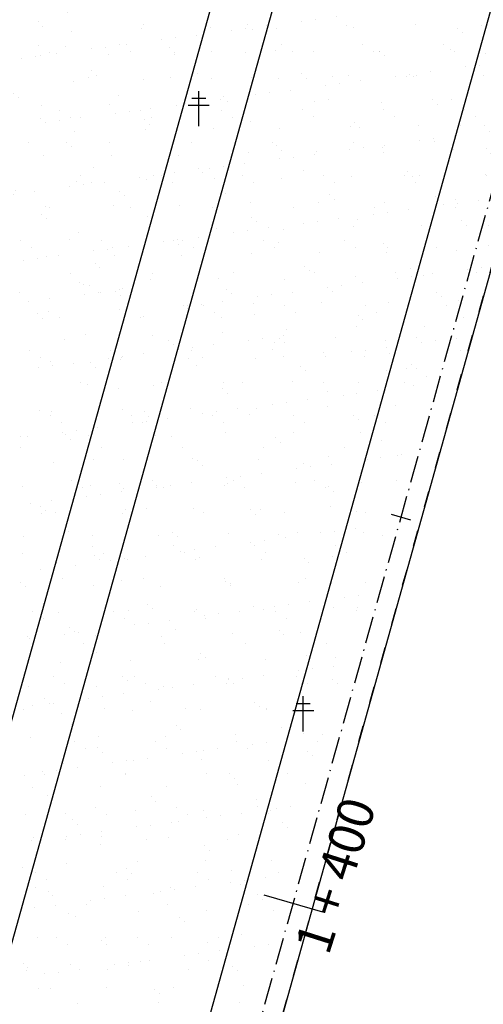
# Model space of a CAD drawing. Extents: x 179899 to 200552, y 1678442 to 1684170.
# Drawn here: x 181379 to 181425, y 1681816 to 1681914 of the extents above; entities that cross this region are included whole.
import ezdxf
from ezdxf.enums import TextEntityAlignment as Align

# ---------------------------------------------------------------- set-up
doc = ezdxf.new("R2010")
doc.units = 0
doc.header["$LTSCALE"] = 9
doc.header["$MEASUREMENT"] = 0
for name, pattern in [('ACAD_ISO03W100', [30, 12, -18]), ('ACAD_ISO10W100', [18.5, 12, -3, 0.5, -3]), ('CONTINUO', [0])]:
    doc.linetypes.add(name, pattern=pattern)
doc.layers.get('0').update_dxf_attribs({"linetype": 'CONTINUOUS'})
for name, color, linetype in [('_MEIO-FIO', 7, 'ACAD_ISO03W100'), ('_POSTE', 31, 'CONTINUO'), ('A_EIXOPROJ', 12, 'ACAD_ISO10W100'), ('A_MFIOPRJ', 12, 'CONTINUOUS'), ('A_PLANODIRETOR', 7, 'CONTINUOUS'), ('ESTAQUEAMENTO', 7, 'CONTINUOUS'), ('TERRA', 33, 'CONTINUOUS')]:
    doc.layers.add(name, color=color, linetype=linetype)
doc.styles.add('SIMPLEX', font='simplex', dxfattribs={"height": 0.2})
doc.styles.get("Standard").update_dxf_attribs({"font": 'ARIAL.TTF'})

# ---------------------------------------------------------------- blocks, each defined once
blk = doc.blocks.new('SIMB_POSTE')
at = {"color": 0}
for points in [[(0, 0), (0, 2.5)], [(-0.75, 1.5), (0.75, 1.5)], [(-0.5, 2), (0.5, 2)]]:
    blk.add_lwpolyline(points, dxfattribs=at)
for tag in ['COTA', 'PONTO', 'DESC']:
    blk.add_attdef(tag, (0, 0), '', height=1)

msp = doc.modelspace()

# ---------------------------------------------------------------- hatches: boundary and pattern name
at = {"layer": 'TERRA', "linetype": 'CONTINUOUS'}
h = msp.add_hatch(dxfattribs=at)
h.set_pattern_fill('AR-SAND', color=256, scale=2.6, style=0)
h.set_pattern_definition([(37.5, (-181229.3582, -1681262.5173), (-0.163782731, 5.0097417994), [0, -3.952, 0, -4.42, 0, -4.225]), (7.5, (-181229.358, -1681262.517), (4.601419434, 7.33757977), [0, -2.132, 0, -3.562, 0, -1.365]), (327.5, (-181232.5562, -1681262.5173), (8.0967688406, 0.014713539), [0, -1.3, 0, -4.68, 0, -6.11]), (317.5, (-181232.556, -1681262.517), (7.815929172, 2.281956469), [0, -0.65, 0, -3.068, 0, -3.51])])
h.paths.add_polyline_path([(181380.235, 1681888.353), (181422.905, 1681876.457), (181447.916, 1681966.173), (181405.143, 1681969.714), (181393.474, 1681972.735), (181380.067, 1681919.453), (181372.496, 1681889.778)])

# ---------------------------------------------------------------- linework, layer by layer
at = {"layer": '_MEIO-FIO', "ltscale": 0.015, "elevation": -3.469}
msp.add_lwpolyline([(181178.118, 1681003.235), (181482.174, 1682089.912)], dxfattribs=at)
at = {"layer": 'A_EIXOPROJ', "ltscale": 0.025}
msp.add_line((181944.661, 1683750.235, 3.469), (180981.032, 1680306.283, 3.469), dxfattribs=at)
at = {"layer": 'A_MFIOPRJ', "linetype": 'CONTINUOUS'}
for p, q in [((181711.782, 1682936.496, -3.469), (181282.353, 1681401.744, -3.469)), ((181718.523, 1682934.61), (181289.094, 1681399.858)), ((181465.34, 1682133.663, -3.469), (180967.965, 1680356.076, -3.469))]:
    msp.add_line(p, q, dxfattribs=at)
at = {"layer": 'A_PLANODIRETOR', "linetype": 'CONTINUOUS'}
msp.add_line((181461.179, 1682141.058, -3.469), (180959.244, 1680347.173, -3.469), dxfattribs=at)
at = {"layer": 'ESTAQUEAMENTO', "linetype": 'CONTINUOUS'}
msp.add_line((181415.973, 1681864.449, 3.469), (181417.899, 1681863.91, 3.469), dxfattribs=at)
at = {"layer": 'ESTAQUEAMENTO', "ltscale": 0.5}
msp.add_line((181403.227, 1681826.465, 3.469), (181409.105, 1681824.787, 3.469), dxfattribs=at)
at = {"layer": 'TERRA', "linetype": 'CONTINUOUS'}
for p, q in [((181378.857, 1681886.619, 3.469), (181378.857, 1681886.619, 3.469)), ((181385.259, 1681887.379, 3.469), (181385.259, 1681887.379, 3.469)), ((181385.858, 1681887.333, 3.469), (181385.858, 1681887.333, 3.469)), ((181386.716, 1681886.595, 3.469), (181386.716, 1681886.595, 3.469)), ((181386.954, 1681886.634, 3.469), (181386.954, 1681886.634, 3.469)), ((181388.435, 1681886.727, 3.469), (181388.435, 1681886.727, 3.469)), ((181388.83, 1681886.873, 3.469), (181388.83, 1681886.873, 3.469)), ((181379.717, 1681885.673, 3.469), (181379.717, 1681885.673, 3.469)), ((181381.831, 1681885.952, 3.469), (181381.831, 1681885.952, 3.469)), ((181385.362, 1681886.417, 3.469), (181385.362, 1681886.417, 3.469)), ((181388.914, 1681886.288, 3.469), (181388.914, 1681886.288, 3.469)), ((181381.752, 1681884.688, 3.469), (181381.752, 1681884.688, 3.469)), ((181388.775, 1681884.941, 3.469), (181388.775, 1681884.941, 3.469)), ((181395.58, 1681885.028, 3.469), (181395.58, 1681885.028, 3.469)), ((181380.619, 1681884.445, 3.469), (181380.619, 1681884.445, 3.469)), ((181381.098, 1681884.006, 3.469), (181381.098, 1681884.006, 3.469)), ((181382.804, 1681884.105, 3.469), (181382.804, 1681884.105, 3.469)), ((181390.901, 1681884.12, 3.469), (181390.901, 1681884.12, 3.469)), ((181391.176, 1681884.215, 3.469), (181391.176, 1681884.215, 3.469)), ((181398.998, 1681884.134, 3.469), (181398.998, 1681884.134, 3.469)), ((181399.096, 1681882.59, 3.469), (181399.096, 1681882.59, 3.469)), ((181383.36, 1681881.933, 3.469), (181383.36, 1681881.933, 3.469)), ((181385.423, 1681882.369, 3.469), (181385.423, 1681882.369, 3.469)), ((181392.074, 1681882.337, 3.469), (181392.074, 1681882.337, 3.469)), ((181393.764, 1681881.844, 3.469), (181393.764, 1681881.844, 3.469)), ((181401.757, 1681881.843, 3.469), (181401.757, 1681881.843, 3.469)), ((181403.11, 1681882.021, 3.469), (181403.11, 1681882.021, 3.469)), ((181404.321, 1681881.614, 3.469), (181404.321, 1681881.614, 3.469)), ((181405.224, 1681882.3, 3.469), (181405.224, 1681882.3, 3.469)), ((181379.861, 1681880.807, 3.469), (181379.861, 1681880.807, 3.469)), ((181387.958, 1681880.822, 3.469), (181387.958, 1681880.822, 3.469)), ((181394.243, 1681881.405, 3.469), (181394.243, 1681881.405, 3.469)), ((181394.758, 1681880.922, 3.469), (181394.758, 1681880.922, 3.469)), ((181396.054, 1681880.837, 3.469), (181396.054, 1681880.837, 3.469)), ((181396.112, 1681881.1, 3.469), (181396.112, 1681881.1, 3.469)), ((181398.225, 1681881.378, 3.469), (181398.225, 1681881.378, 3.469)), ((181404.151, 1681880.851, 3.469), (181404.151, 1681880.851, 3.469)), ((181380.957, 1681880.109, 3.469), (181380.957, 1681880.109, 3.469)), ((181381.916, 1681879.678, 3.469), (181381.916, 1681879.678, 3.469)), ((181387.76, 1681880, 3.469), (181387.76, 1681880, 3.469)), ((181388.938, 1681879.931, 3.469), (181388.938, 1681879.931, 3.469)), ((181389.054, 1681880.124, 3.469), (181389.054, 1681880.124, 3.469)), ((181389.113, 1681880.179, 3.469), (181389.113, 1681880.179, 3.469)), ((181391.227, 1681880.457, 3.469), (181391.227, 1681880.457, 3.469)), ((181395.744, 1681880.018, 3.469), (181395.744, 1681880.018, 3.469)), ((181397.151, 1681880.138, 3.469), (181397.151, 1681880.138, 3.469)), ((181402.395, 1681879.986, 3.469), (181402.395, 1681879.986, 3.469)), ((181405.247, 1681880.153, 3.469), (181405.247, 1681880.153, 3.469)), ((181409.417, 1681880.239, 3.469), (181409.417, 1681880.239, 3.469)), ((181413.344, 1681880.168, 3.469), (181413.344, 1681880.168, 3.469)), ((181380.761, 1681879.079, 3.469), (181380.761, 1681879.079, 3.469)), ((181382.114, 1681879.257, 3.469), (181382.114, 1681879.257, 3.469)), ((181384.228, 1681879.535, 3.469), (181384.228, 1681879.535, 3.469)), ((181385.948, 1681879.562, 3.469), (181385.948, 1681879.562, 3.469)), ((181386.427, 1681879.123, 3.469), (181386.427, 1681879.123, 3.469)), ((181396.505, 1681879.332, 3.469), (181396.505, 1681879.332, 3.469)), ((181406.909, 1681879.243, 3.469), (181406.909, 1681879.243, 3.469)), ((181407.388, 1681878.804, 3.469), (181407.388, 1681878.804, 3.469)), ((181417.466, 1681879.013, 3.469), (181417.466, 1681879.013, 3.469)), ((181401.098, 1681877.624, 3.469), (181401.098, 1681877.624, 3.469)), ((181406.066, 1681877.667, 3.469), (181406.066, 1681877.667, 3.469)), ((181409.195, 1681877.638, 3.469), (181409.195, 1681877.638, 3.469)), ((181412.717, 1681877.635, 3.469), (181412.717, 1681877.635, 3.469)), ((181417.291, 1681877.653, 3.469), (181417.291, 1681877.653, 3.469)), ((181384.904, 1681877.594, 3.469), (181384.904, 1681877.594, 3.469)), ((181385.586, 1681877.359, 3.469), (181385.586, 1681877.359, 3.469)), ((181388.689, 1681877.05, 3.469), (181388.689, 1681877.05, 3.469)), ((181392.237, 1681877.327, 3.469), (181392.237, 1681877.327, 3.469)), ((181393.001, 1681877.609, 3.469), (181393.001, 1681877.609, 3.469)), ((181399.093, 1681876.961, 3.469), (181399.093, 1681876.961, 3.469)), ((181399.26, 1681877.58, 3.469), (181399.26, 1681877.58, 3.469)), ((181409.65, 1681876.731, 3.469), (181409.65, 1681876.731, 3.469)), ((181414.62, 1681876.805, 3.469), (181414.62, 1681876.805, 3.469)), ((181418.151, 1681877.27, 3.469), (181418.151, 1681877.27, 3.469)), ((181399.572, 1681876.522, 3.469), (181399.572, 1681876.522, 3.469)), ((181407.621, 1681875.883, 3.469), (181407.621, 1681875.883, 3.469)), ((181411.153, 1681876.348, 3.469), (181411.153, 1681876.348, 3.469)), ((181412.506, 1681876.527, 3.469), (181412.506, 1681876.527, 3.469)), ((181380.873, 1681874.768, 3.469), (181380.873, 1681874.768, 3.469)), ((181382.08, 1681874.669, 3.469), (181382.08, 1681874.669, 3.469)), ((181389.102, 1681874.922, 3.469), (181389.102, 1681874.922, 3.469)), ((181391.277, 1681874.679, 3.469), (181391.277, 1681874.679, 3.469)), ((181395.908, 1681875.008, 3.469), (181395.908, 1681875.008, 3.469)), ((181398.509, 1681874.684, 3.469), (181398.509, 1681874.684, 3.469)), ((181400.623, 1681874.962, 3.469), (181400.623, 1681874.962, 3.469)), ((181402.559, 1681874.976, 3.469), (181402.559, 1681874.976, 3.469)), ((181404.154, 1681875.427, 3.469), (181404.154, 1681875.427, 3.469)), ((181405.507, 1681875.605, 3.469), (181405.507, 1681875.605, 3.469)), ((181409.581, 1681875.229, 3.469), (181409.581, 1681875.229, 3.469)), ((181416.387, 1681875.316, 3.469), (181416.387, 1681875.316, 3.469)), ((181381.961, 1681874.297, 3.469), (181381.961, 1681874.297, 3.469)), ((181390.057, 1681874.311, 3.469), (181390.057, 1681874.311, 3.469)), ((181391.51, 1681873.762, 3.469), (181391.51, 1681873.762, 3.469)), ((181391.756, 1681874.24, 3.469), (181391.756, 1681874.24, 3.469)), ((181393.624, 1681874.041, 3.469), (181393.624, 1681874.041, 3.469)), ((181397.155, 1681874.506, 3.469), (181397.155, 1681874.506, 3.469)), ((181398.154, 1681874.326, 3.469), (181398.154, 1681874.326, 3.469)), ((181401.834, 1681874.449, 3.469), (181401.834, 1681874.449, 3.469)), ((181406.251, 1681874.341, 3.469), (181406.251, 1681874.341, 3.469)), ((181412.238, 1681874.36, 3.469), (181412.238, 1681874.36, 3.469)), ((181412.717, 1681873.92, 3.469), (181412.717, 1681873.92, 3.469)), ((181414.348, 1681874.355, 3.469), (181414.348, 1681874.355, 3.469)), ((181383.057, 1681873.598, 3.469), (181383.057, 1681873.598, 3.469)), ((181384.512, 1681872.841, 3.469), (181384.512, 1681872.841, 3.469)), ((181386.625, 1681873.119, 3.469), (181386.625, 1681873.119, 3.469)), ((181390.157, 1681873.584, 3.469), (181390.157, 1681873.584, 3.469)), ((181391.154, 1681873.613, 3.469), (181391.154, 1681873.613, 3.469)), ((181399.251, 1681873.628, 3.469), (181399.251, 1681873.628, 3.469)), ((181407.347, 1681873.642, 3.469), (181407.347, 1681873.642, 3.469)), ((181415.444, 1681873.657, 3.469), (181415.444, 1681873.657, 3.469)), ((181378.944, 1681872.263, 3.469), (181378.944, 1681872.263, 3.469)), ((181379.627, 1681872.198, 3.469), (181379.627, 1681872.198, 3.469)), ((181383.158, 1681872.663, 3.469), (181383.158, 1681872.663, 3.469)), ((181383.461, 1681872.397, 3.469), (181383.461, 1681872.397, 3.469)), ((181383.94, 1681871.958, 3.469), (181383.94, 1681871.958, 3.469)), ((181385.75, 1681872.349, 3.469), (181385.75, 1681872.349, 3.469)), ((181392.401, 1681872.318, 3.469), (181392.401, 1681872.318, 3.469)), ((181394.018, 1681872.167, 3.469), (181394.018, 1681872.167, 3.469)), ((181399.424, 1681872.571, 3.469), (181399.424, 1681872.571, 3.469)), ((181404.422, 1681872.078, 3.469), (181404.422, 1681872.078, 3.469)), ((181406.229, 1681872.657, 3.469), (181406.229, 1681872.657, 3.469)), ((181412.88, 1681872.625, 3.469), (181412.88, 1681872.625, 3.469)), ((181414.979, 1681871.848, 3.469), (181414.979, 1681871.848, 3.469)), ((181378.907, 1681871.069, 3.469), (181378.907, 1681871.069, 3.469)), ((181387.004, 1681871.084, 3.469), (181387.004, 1681871.084, 3.469)), ((181395.101, 1681871.098, 3.469), (181395.101, 1681871.098, 3.469)), ((181403.198, 1681871.113, 3.469), (181403.198, 1681871.113, 3.469)), ((181404.901, 1681871.638, 3.469), (181404.901, 1681871.638, 3.469)), ((181411.294, 1681871.128, 3.469), (181411.294, 1681871.128, 3.469)), ((181386.202, 1681869.885, 3.469), (181386.202, 1681869.885, 3.469)), ((181389.266, 1681869.912, 3.469), (181389.266, 1681869.912, 3.469)), ((181396.072, 1681869.999, 3.469), (181396.072, 1681869.999, 3.469)), ((181396.606, 1681869.796, 3.469), (181396.606, 1681869.796, 3.469)), ((181402.723, 1681869.967, 3.469), (181402.723, 1681869.967, 3.469)), ((181409.745, 1681870.22, 3.469), (181409.745, 1681870.22, 3.469)), ((181413.55, 1681869.932, 3.469), (181413.55, 1681869.932, 3.469)), ((181414.903, 1681870.11, 3.469), (181414.903, 1681870.11, 3.469)), ((181416.551, 1681870.306, 3.469), (181416.551, 1681870.306, 3.469)), ((181417.017, 1681870.389, 3.469), (181417.017, 1681870.389, 3.469)), ((181382.244, 1681869.659, 3.469), (181382.244, 1681869.659, 3.469)), ((181397.085, 1681869.357, 3.469), (181397.085, 1681869.357, 3.469)), ((181406.551, 1681869.011, 3.469), (181406.551, 1681869.011, 3.469)), ((181407.163, 1681869.566, 3.469), (181407.163, 1681869.566, 3.469)), ((181407.905, 1681869.189, 3.469), (181407.905, 1681869.189, 3.469)), ((181410.018, 1681869.467, 3.469), (181410.018, 1681869.467, 3.469)), ((181384.06, 1681867.786, 3.469), (181384.06, 1681867.786, 3.469)), ((181392.157, 1681867.801, 3.469), (181392.157, 1681867.801, 3.469)), ((181399.553, 1681868.089, 3.469), (181399.553, 1681868.089, 3.469)), ((181400.254, 1681867.815, 3.469), (181400.254, 1681867.815, 3.469)), ((181400.906, 1681868.268, 3.469), (181400.906, 1681868.268, 3.469)), ((181403.02, 1681868.546, 3.469), (181403.02, 1681868.546, 3.469)), ((181408.351, 1681867.83, 3.469), (181408.351, 1681867.83, 3.469)), ((181416.448, 1681867.845, 3.469), (181416.448, 1681867.845, 3.469)), ((181379.108, 1681867.253, 3.469), (181379.108, 1681867.253, 3.469)), ((181385.157, 1681867.087, 3.469), (181385.157, 1681867.087, 3.469)), ((181385.914, 1681867.34, 3.469), (181385.914, 1681867.34, 3.469)), ((181388.79, 1681867.514, 3.469), (181388.79, 1681867.514, 3.469)), ((181389.269, 1681867.075, 3.469), (181389.269, 1681867.075, 3.469)), ((181392.554, 1681867.168, 3.469), (181392.554, 1681867.168, 3.469)), ((181392.565, 1681867.308, 3.469), (181392.565, 1681867.308, 3.469)), ((181393.254, 1681867.102, 3.469), (181393.254, 1681867.102, 3.469)), ((181393.907, 1681867.346, 3.469), (181393.907, 1681867.346, 3.469)), ((181396.021, 1681867.624, 3.469), (181396.021, 1681867.624, 3.469)), ((181399.347, 1681867.284, 3.469), (181399.347, 1681867.284, 3.469)), ((181399.587, 1681867.561, 3.469), (181399.587, 1681867.561, 3.469)), ((181401.35, 1681867.117, 3.469), (181401.35, 1681867.117, 3.469)), ((181406.393, 1681867.648, 3.469), (181406.393, 1681867.648, 3.469)), ((181409.447, 1681867.132, 3.469), (181409.447, 1681867.132, 3.469)), ((181409.751, 1681867.194, 3.469), (181409.751, 1681867.194, 3.469)), ((181413.044, 1681867.616, 3.469), (181413.044, 1681867.616, 3.469)), ((181385.555, 1681866.247, 3.469), (181385.555, 1681866.247, 3.469)), ((181386.909, 1681866.425, 3.469), (181386.909, 1681866.425, 3.469)), ((181389.022, 1681866.703, 3.469), (181389.022, 1681866.703, 3.469)), ((181410.23, 1681866.755, 3.469), (181410.23, 1681866.755, 3.469)), ((181379.91, 1681865.503, 3.469), (181379.91, 1681865.503, 3.469)), ((181380.974, 1681865.232, 3.469), (181380.974, 1681865.232, 3.469)), ((181382.024, 1681865.782, 3.469), (181382.024, 1681865.782, 3.469)), ((181389.43, 1681864.902, 3.469), (181389.43, 1681864.902, 3.469)), ((181391.531, 1681865.002, 3.469), (181391.531, 1681865.002, 3.469)), ((181396.235, 1681864.989, 3.469), (181396.235, 1681864.989, 3.469)), ((181401.935, 1681864.912, 3.469), (181401.935, 1681864.912, 3.469)), ((181402.886, 1681864.957, 3.469), (181402.886, 1681864.957, 3.469)), ((181409.909, 1681865.21, 3.469), (181409.909, 1681865.21, 3.469)), ((181381.007, 1681864.558, 3.469), (181381.007, 1681864.558, 3.469)), ((181381.453, 1681864.793, 3.469), (181381.453, 1681864.793, 3.469)), ((181382.407, 1681864.649, 3.469), (181382.407, 1681864.649, 3.469)), ((181389.104, 1681864.573, 3.469), (181389.104, 1681864.573, 3.469)), ((181397.201, 1681864.588, 3.469), (181397.201, 1681864.588, 3.469)), ((181402.414, 1681864.473, 3.469), (181402.414, 1681864.473, 3.469)), ((181405.297, 1681864.602, 3.469), (181405.297, 1681864.602, 3.469)), ((181412.492, 1681864.683, 3.469), (181412.492, 1681864.683, 3.469)), ((181413.394, 1681864.617, 3.469), (181413.394, 1681864.617, 3.469)), ((181412.415, 1681863.051, 3.469), (181412.415, 1681863.051, 3.469)), ((181379.272, 1681862.243, 3.469), (181379.272, 1681862.243, 3.469)), ((181383.715, 1681862.72, 3.469), (181383.715, 1681862.72, 3.469)), ((181386.078, 1681862.33, 3.469), (181386.078, 1681862.33, 3.469)), ((181392.729, 1681862.298, 3.469), (181392.729, 1681862.298, 3.469)), ((181394.119, 1681862.631, 3.469), (181394.119, 1681862.631, 3.469)), ((181394.598, 1681862.191, 3.469), (181394.598, 1681862.191, 3.469)), ((181399.751, 1681862.551, 3.469), (181399.751, 1681862.551, 3.469)), ((181404.676, 1681862.401, 3.469), (181404.676, 1681862.401, 3.469)), ((181405.417, 1681862.13, 3.469), (181405.417, 1681862.13, 3.469)), ((181406.557, 1681862.638, 3.469), (181406.557, 1681862.638, 3.469)), ((181408.948, 1681862.595, 3.469), (181408.948, 1681862.595, 3.469)), ((181410.302, 1681862.773, 3.469), (181410.302, 1681862.773, 3.469)), ((181413.208, 1681862.606, 3.469), (181413.208, 1681862.606, 3.469)), ((181415.08, 1681862.311, 3.469), (181415.08, 1681862.311, 3.469)), ((181386.16, 1681861.275, 3.469), (181386.16, 1681861.275, 3.469)), ((181394.257, 1681861.29, 3.469), (181394.257, 1681861.29, 3.469)), ((181396.305, 1681860.93, 3.469), (181396.305, 1681860.93, 3.469)), ((181398.418, 1681861.208, 3.469), (181398.418, 1681861.208, 3.469)), ((181401.95, 1681861.673, 3.469), (181401.95, 1681861.673, 3.469)), ((181402.354, 1681861.305, 3.469), (181402.354, 1681861.305, 3.469)), ((181403.303, 1681861.851, 3.469), (181403.303, 1681861.851, 3.469)), ((181410.451, 1681861.319, 3.469), (181410.451, 1681861.319, 3.469)), ((181379.16, 1681860.562, 3.469), (181379.16, 1681860.562, 3.469)), ((181386.303, 1681860.349, 3.469), (181386.303, 1681860.349, 3.469)), ((181387.257, 1681860.577, 3.469), (181387.257, 1681860.577, 3.469)), ((181389.306, 1681860.009, 3.469), (181389.306, 1681860.009, 3.469)), ((181391.42, 1681860.287, 3.469), (181391.42, 1681860.287, 3.469)), ((181394.951, 1681860.752, 3.469), (181394.951, 1681860.752, 3.469)), ((181395.353, 1681860.592, 3.469), (181395.353, 1681860.592, 3.469)), ((181396.399, 1681859.979, 3.469), (181396.399, 1681859.979, 3.469)), ((181396.86, 1681860.119, 3.469), (181396.86, 1681860.119, 3.469)), ((181403.05, 1681859.947, 3.469), (181403.05, 1681859.947, 3.469)), ((181403.45, 1681860.606, 3.469), (181403.45, 1681860.606, 3.469)), ((181407.264, 1681860.029, 3.469), (181407.264, 1681860.029, 3.469)), ((181410.073, 1681860.2, 3.469), (181410.073, 1681860.2, 3.469)), ((181411.547, 1681860.621, 3.469), (181411.547, 1681860.621, 3.469)), ((181382.307, 1681859.087, 3.469), (181382.307, 1681859.087, 3.469)), ((181382.571, 1681859.639, 3.469), (181382.571, 1681859.639, 3.469)), ((181384.421, 1681859.365, 3.469), (181384.421, 1681859.365, 3.469)), ((181386.782, 1681859.909, 3.469), (181386.782, 1681859.909, 3.469)), ((181387.953, 1681859.83, 3.469), (181387.953, 1681859.83, 3.469)), ((181389.593, 1681859.892, 3.469), (181389.593, 1681859.892, 3.469)), ((181407.743, 1681859.59, 3.469), (181407.743, 1681859.59, 3.469)), ((181380.954, 1681858.909, 3.469), (181380.954, 1681858.909, 3.469)), ((181383.107, 1681858.048, 3.469), (181383.107, 1681858.048, 3.469)), ((181391.204, 1681858.062, 3.469), (181391.204, 1681858.062, 3.469)), ((181399.301, 1681858.077, 3.469), (181399.301, 1681858.077, 3.469)), ((181407.397, 1681858.092, 3.469), (181407.397, 1681858.092, 3.469)), ((181378.966, 1681857.627, 3.469), (181378.966, 1681857.627, 3.469)), ((181379.436, 1681857.233, 3.469), (181379.436, 1681857.233, 3.469)), ((181386.242, 1681857.32, 3.469), (181386.242, 1681857.32, 3.469)), ((181389.044, 1681857.837, 3.469), (181389.044, 1681857.837, 3.469)), ((181392.893, 1681857.288, 3.469), (181392.893, 1681857.288, 3.469)), ((181399.448, 1681857.747, 3.469), (181399.448, 1681857.747, 3.469)), ((181399.915, 1681857.541, 3.469), (181399.915, 1681857.541, 3.469)), ((181399.927, 1681857.308, 3.469), (181399.927, 1681857.308, 3.469)), ((181406.721, 1681857.628, 3.469), (181406.721, 1681857.628, 3.469)), ((181410.005, 1681857.517, 3.469), (181410.005, 1681857.517, 3.469)), ((181413.372, 1681857.596, 3.469), (181413.372, 1681857.596, 3.469)), ((181411.346, 1681856.178, 3.469), (181411.346, 1681856.178, 3.469)), ((181412.699, 1681856.357, 3.469), (181412.699, 1681856.357, 3.469)), ((181381.228, 1681855.555, 3.469), (181381.228, 1681855.555, 3.469)), ((181391.632, 1681855.465, 3.469), (181391.632, 1681855.465, 3.469)), ((181392.111, 1681855.026, 3.469), (181392.111, 1681855.026, 3.469)), ((181402.189, 1681855.236, 3.469), (181402.189, 1681855.236, 3.469)), ((181404.347, 1681855.257, 3.469), (181404.347, 1681855.257, 3.469)), ((181405.7, 1681855.435, 3.469), (181405.7, 1681855.435, 3.469)), ((181407.814, 1681855.713, 3.469), (181407.814, 1681855.713, 3.469)), ((181410.236, 1681855.19, 3.469), (181410.236, 1681855.19, 3.469)), ((181412.593, 1681855.146, 3.469), (181412.593, 1681855.146, 3.469)), ((181380.163, 1681854.75, 3.469), (181380.163, 1681854.75, 3.469)), ((181381.26, 1681854.051, 3.469), (181381.26, 1681854.051, 3.469)), ((181382.735, 1681854.63, 3.469), (181382.735, 1681854.63, 3.469)), ((181388.26, 1681854.765, 3.469), (181388.26, 1681854.765, 3.469)), ((181389.357, 1681854.066, 3.469), (181389.357, 1681854.066, 3.469)), ((181389.757, 1681854.883, 3.469), (181389.757, 1681854.883, 3.469)), ((181396.357, 1681854.779, 3.469), (181396.357, 1681854.779, 3.469)), ((181396.563, 1681854.969, 3.469), (181396.563, 1681854.969, 3.469)), ((181397.348, 1681854.336, 3.469), (181397.348, 1681854.336, 3.469)), ((181397.453, 1681854.081, 3.469), (181397.453, 1681854.081, 3.469)), ((181398.702, 1681854.514, 3.469), (181398.702, 1681854.514, 3.469)), ((181400.815, 1681854.792, 3.469), (181400.815, 1681854.792, 3.469)), ((181403.214, 1681854.937, 3.469), (181403.214, 1681854.937, 3.469)), ((181404.454, 1681854.794, 3.469), (181404.454, 1681854.794, 3.469)), ((181405.55, 1681854.096, 3.469), (181405.55, 1681854.096, 3.469)), ((181412.55, 1681854.809, 3.469), (181412.55, 1681854.809, 3.469)), ((181383.816, 1681853.183, 3.469), (181383.816, 1681853.183, 3.469)), ((181390.35, 1681853.414, 3.469), (181390.35, 1681853.414, 3.469)), ((181391.703, 1681853.592, 3.469), (181391.703, 1681853.592, 3.469)), ((181393.817, 1681853.871, 3.469), (181393.817, 1681853.871, 3.469)), ((181379.6, 1681852.224, 3.469), (181379.6, 1681852.224, 3.469)), ((181383.351, 1681852.493, 3.469), (181383.351, 1681852.493, 3.469)), ((181384.296, 1681852.744, 3.469), (181384.296, 1681852.744, 3.469)), ((181384.704, 1681852.671, 3.469), (181384.704, 1681852.671, 3.469)), ((181386.405, 1681852.311, 3.469), (181386.405, 1681852.311, 3.469)), ((181386.818, 1681852.949, 3.469), (181386.818, 1681852.949, 3.469)), ((181393.056, 1681852.279, 3.469), (181393.056, 1681852.279, 3.469)), ((181394.373, 1681852.954, 3.469), (181394.373, 1681852.954, 3.469)), ((181400.079, 1681852.532, 3.469), (181400.079, 1681852.532, 3.469)), ((181404.777, 1681852.864, 3.469), (181404.777, 1681852.864, 3.469)), ((181405.256, 1681852.425, 3.469), (181405.256, 1681852.425, 3.469)), ((181406.884, 1681852.618, 3.469), (181406.884, 1681852.618, 3.469)), ((181379.82, 1681852.028, 3.469), (181379.82, 1681852.028, 3.469)), ((181385.207, 1681851.537, 3.469), (181385.207, 1681851.537, 3.469)), ((181393.304, 1681851.552, 3.469), (181393.304, 1681851.552, 3.469)), ((181401.4, 1681851.566, 3.469), (181401.4, 1681851.566, 3.469)), ((181409.497, 1681851.581, 3.469), (181409.497, 1681851.581, 3.469)), ((181386.557, 1681850.672, 3.469), (181386.557, 1681850.672, 3.469)), ((181396.961, 1681850.582, 3.469), (181396.961, 1681850.582, 3.469)), ((181397.44, 1681850.143, 3.469), (181397.44, 1681850.143, 3.469)), ((181407.518, 1681850.352, 3.469), (181407.518, 1681850.352, 3.469)), ((181410.4, 1681850.181, 3.469), (181410.4, 1681850.181, 3.469)), ((181382.899, 1681849.62, 3.469), (181382.899, 1681849.62, 3.469)), ((181389.921, 1681849.873, 3.469), (181389.921, 1681849.873, 3.469)), ((181396.727, 1681849.96, 3.469), (181396.727, 1681849.96, 3.469)), ((181403.378, 1681849.928, 3.469), (181403.378, 1681849.928, 3.469)), ((181410.211, 1681849.297, 3.469), (181410.211, 1681849.297, 3.469)), ((181382.263, 1681848.239, 3.469), (181382.263, 1681848.239, 3.469)), ((181389.145, 1681848.3, 3.469), (181389.145, 1681848.3, 3.469)), ((181390.36, 1681848.254, 3.469), (181390.36, 1681848.254, 3.469)), ((181398.457, 1681848.269, 3.469), (181398.457, 1681848.269, 3.469)), ((181403.213, 1681848.376, 3.469), (181403.213, 1681848.376, 3.469)), ((181406.553, 1681848.283, 3.469), (181406.553, 1681848.283, 3.469)), ((181406.744, 1681848.841, 3.469), (181406.744, 1681848.841, 3.469)), ((181408.098, 1681849.019, 3.469), (181408.098, 1681849.019, 3.469)), ((181379.763, 1681847.214, 3.469), (181379.763, 1681847.214, 3.469)), ((181383.36, 1681847.541, 3.469), (181383.36, 1681847.541, 3.469)), ((181386.569, 1681847.301, 3.469), (181386.569, 1681847.301, 3.469)), ((181389.625, 1681847.861, 3.469), (181389.625, 1681847.861, 3.469)), ((181391.456, 1681847.555, 3.469), (181391.456, 1681847.555, 3.469)), ((181393.22, 1681847.269, 3.469), (181393.22, 1681847.269, 3.469)), ((181394.1, 1681847.176, 3.469), (181394.1, 1681847.176, 3.469)), ((181396.214, 1681847.454, 3.469), (181396.214, 1681847.454, 3.469)), ((181399.553, 1681847.57, 3.469), (181399.553, 1681847.57, 3.469)), ((181399.702, 1681848.07, 3.469), (181399.702, 1681848.07, 3.469)), ((181399.746, 1681847.919, 3.469), (181399.746, 1681847.919, 3.469)), ((181400.242, 1681847.522, 3.469), (181400.242, 1681847.522, 3.469)), ((181401.099, 1681848.098, 3.469), (181401.099, 1681848.098, 3.469)), ((181407.048, 1681847.609, 3.469), (181407.048, 1681847.609, 3.469)), ((181407.65, 1681847.585, 3.469), (181407.65, 1681847.585, 3.469)), ((181410.106, 1681847.981, 3.469), (181410.106, 1681847.981, 3.469)), ((181410.585, 1681847.542, 3.469), (181410.585, 1681847.542, 3.469)), ((181387.102, 1681846.255, 3.469), (181387.102, 1681846.255, 3.469)), ((181389.215, 1681846.533, 3.469), (181389.215, 1681846.533, 3.469)), ((181392.747, 1681846.998, 3.469), (181392.747, 1681846.998, 3.469)), ((181380.103, 1681845.333, 3.469), (181380.103, 1681845.333, 3.469)), ((181381.329, 1681846.018, 3.469), (181381.329, 1681846.018, 3.469)), ((181381.809, 1681845.579, 3.469), (181381.809, 1681845.579, 3.469)), ((181382.217, 1681845.612, 3.469), (181382.217, 1681845.612, 3.469)), ((181385.748, 1681846.077, 3.469), (181385.748, 1681846.077, 3.469)), ((181391.887, 1681845.788, 3.469), (181391.887, 1681845.788, 3.469)), ((181402.29, 1681845.699, 3.469), (181402.29, 1681845.699, 3.469)), ((181402.77, 1681845.26, 3.469), (181402.77, 1681845.26, 3.469)), ((181379.21, 1681845.011, 3.469), (181379.21, 1681845.011, 3.469)), ((181383.063, 1681844.61, 3.469), (181383.063, 1681844.61, 3.469)), ((181387.307, 1681845.026, 3.469), (181387.307, 1681845.026, 3.469)), ((181390.085, 1681844.863, 3.469), (181390.085, 1681844.863, 3.469)), ((181395.403, 1681845.041, 3.469), (181395.403, 1681845.041, 3.469)), ((181396.891, 1681844.95, 3.469), (181396.891, 1681844.95, 3.469)), ((181403.5, 1681845.056, 3.469), (181403.5, 1681845.056, 3.469)), ((181403.542, 1681844.918, 3.469), (181403.542, 1681844.918, 3.469)), ((181384.071, 1681843.506, 3.469), (181384.071, 1681843.506, 3.469)), ((181394.474, 1681843.417, 3.469), (181394.474, 1681843.417, 3.469)), ((181386.733, 1681842.291, 3.469), (181386.733, 1681842.291, 3.469)), ((181393.384, 1681842.259, 3.469), (181393.384, 1681842.259, 3.469)), ((181394.954, 1681842.978, 3.469), (181394.954, 1681842.978, 3.469)), ((181400.406, 1681842.512, 3.469), (181400.406, 1681842.512, 3.469)), ((181405.031, 1681843.187, 3.469), (181405.031, 1681843.187, 3.469)), ((181407.212, 1681842.599, 3.469), (181407.212, 1681842.599, 3.469)), ((181409.141, 1681842.425, 3.469), (181409.141, 1681842.425, 3.469)), ((181379.927, 1681842.204, 3.469), (181379.927, 1681842.204, 3.469)), ((181384.363, 1681841.729, 3.469), (181384.363, 1681841.729, 3.469)), ((181392.46, 1681841.743, 3.469), (181392.46, 1681841.743, 3.469)), ((181400.557, 1681841.758, 3.469), (181400.557, 1681841.758, 3.469)), ((181402.143, 1681841.503, 3.469), (181402.143, 1681841.503, 3.469)), ((181403.496, 1681841.681, 3.469), (181403.496, 1681841.681, 3.469)), ((181405.61, 1681841.96, 3.469), (181405.61, 1681841.96, 3.469)), ((181408.653, 1681841.773, 3.469), (181408.653, 1681841.773, 3.469)), ((181385.459, 1681841.03, 3.469), (181385.459, 1681841.03, 3.469)), ((181386.658, 1681841.135, 3.469), (181386.658, 1681841.135, 3.469)), ((181387.138, 1681840.696, 3.469), (181387.138, 1681840.696, 3.469)), ((181393.556, 1681841.045, 3.469), (181393.556, 1681841.045, 3.469)), ((181395.144, 1681840.582, 3.469), (181395.144, 1681840.582, 3.469)), ((181396.497, 1681840.76, 3.469), (181396.497, 1681840.76, 3.469)), ((181397.216, 1681840.905, 3.469), (181397.216, 1681840.905, 3.469)), ((181398.611, 1681841.038, 3.469), (181398.611, 1681841.038, 3.469)), ((181401.653, 1681841.06, 3.469), (181401.653, 1681841.06, 3.469)), ((181407.619, 1681840.816, 3.469), (181407.619, 1681840.816, 3.469)), ((181408.099, 1681840.377, 3.469), (181408.099, 1681840.377, 3.469)), ((181383.226, 1681839.6, 3.469), (181383.226, 1681839.6, 3.469)), ((181388.146, 1681839.66, 3.469), (181388.146, 1681839.66, 3.469)), ((181389.499, 1681839.839, 3.469), (181389.499, 1681839.839, 3.469)), ((181390.249, 1681839.853, 3.469), (181390.249, 1681839.853, 3.469)), ((181391.613, 1681840.117, 3.469), (181391.613, 1681840.117, 3.469)), ((181397.054, 1681839.94, 3.469), (181397.054, 1681839.94, 3.469)), ((181403.705, 1681839.908, 3.469), (181403.705, 1681839.908, 3.469)), ((181379.322, 1681838.414, 3.469), (181379.322, 1681838.414, 3.469)), ((181381.147, 1681838.739, 3.469), (181381.147, 1681838.739, 3.469)), ((181381.31, 1681838.501, 3.469), (181381.31, 1681838.501, 3.469)), ((181382.5, 1681838.917, 3.469), (181382.5, 1681838.917, 3.469)), ((181384.614, 1681839.196, 3.469), (181384.614, 1681839.196, 3.469)), ((181389.4, 1681838.623, 3.469), (181389.4, 1681838.623, 3.469)), ((181389.406, 1681838.516, 3.469), (181389.406, 1681838.516, 3.469)), ((181397.503, 1681838.53, 3.469), (181397.503, 1681838.53, 3.469)), ((181399.803, 1681838.534, 3.469), (181399.803, 1681838.534, 3.469)), ((181405.6, 1681838.545, 3.469), (181405.6, 1681838.545, 3.469)), ((181400.283, 1681838.095, 3.469), (181400.283, 1681838.095, 3.469)), ((181400.57, 1681837.502, 3.469), (181400.57, 1681837.502, 3.469)), ((181407.376, 1681837.589, 3.469), (181407.376, 1681837.589, 3.469)), ((181380.091, 1681837.194, 3.469), (181380.091, 1681837.194, 3.469)), ((181381.584, 1681836.341, 3.469), (181381.584, 1681836.341, 3.469)), ((181386.897, 1681837.281, 3.469), (181386.897, 1681837.281, 3.469)), ((181393.548, 1681837.249, 3.469), (181393.548, 1681837.249, 3.469)), ((181391.987, 1681836.252, 3.469), (181391.987, 1681836.252, 3.469)), ((181392.467, 1681835.813, 3.469), (181392.467, 1681835.813, 3.469)), ((181402.545, 1681836.022, 3.469), (181402.545, 1681836.022, 3.469)), ((181379.462, 1681834.505, 3.469), (181379.462, 1681834.505, 3.469)), ((181383.39, 1681834.591, 3.469), (181383.39, 1681834.591, 3.469)), ((181386.463, 1681835.218, 3.469), (181386.463, 1681835.218, 3.469)), ((181387.559, 1681834.519, 3.469), (181387.559, 1681834.519, 3.469)), ((181390.412, 1681834.844, 3.469), (181390.412, 1681834.844, 3.469)), ((181394.56, 1681835.233, 3.469), (181394.56, 1681835.233, 3.469)), ((181395.656, 1681834.534, 3.469), (181395.656, 1681834.534, 3.469)), ((181397.218, 1681834.93, 3.469), (181397.218, 1681834.93, 3.469)), ((181401.008, 1681834.622, 3.469), (181401.008, 1681834.622, 3.469)), ((181402.656, 1681835.247, 3.469), (181402.656, 1681835.247, 3.469)), ((181403.753, 1681834.549, 3.469), (181403.753, 1681834.549, 3.469)), ((181403.869, 1681834.898, 3.469), (181403.869, 1681834.898, 3.469)), ((181404.54, 1681835.087, 3.469), (181404.54, 1681835.087, 3.469)), ((181405.893, 1681835.265, 3.469), (181405.893, 1681835.265, 3.469)), ((181384.172, 1681833.97, 3.469), (181384.172, 1681833.97, 3.469)), ((181384.651, 1681833.531, 3.469), (181384.651, 1681833.531, 3.469)), ((181391.896, 1681833.422, 3.469), (181391.896, 1681833.422, 3.469)), ((181394.01, 1681833.701, 3.469), (181394.01, 1681833.701, 3.469)), ((181394.729, 1681833.74, 3.469), (181394.729, 1681833.74, 3.469)), ((181397.541, 1681834.166, 3.469), (181397.541, 1681834.166, 3.469)), ((181398.895, 1681834.344, 3.469), (181398.895, 1681834.344, 3.469)), ((181405.132, 1681833.651, 3.469), (181405.132, 1681833.651, 3.469)), ((181384.897, 1681832.501, 3.469), (181384.897, 1681832.501, 3.469)), ((181387.011, 1681832.779, 3.469), (181387.011, 1681832.779, 3.469)), ((181390.543, 1681833.244, 3.469), (181390.543, 1681833.244, 3.469)), ((181400.734, 1681832.493, 3.469), (181400.734, 1681832.493, 3.469)), ((181405.612, 1681833.212, 3.469), (181405.612, 1681833.212, 3.469)), ((181380.013, 1681831.858, 3.469), (181380.013, 1681831.858, 3.469)), ((181380.255, 1681832.185, 3.469), (181380.255, 1681832.185, 3.469)), ((181383.41, 1681831.99, 3.469), (181383.41, 1681831.99, 3.469)), ((181383.544, 1681832.323, 3.469), (181383.544, 1681832.323, 3.469)), ((181386.913, 1681831.458, 3.469), (181386.913, 1681831.458, 3.469)), ((181387.06, 1681832.272, 3.469), (181387.06, 1681832.272, 3.469)), ((181391.506, 1681832.005, 3.469), (181391.506, 1681832.005, 3.469)), ((181393.712, 1681832.24, 3.469), (181393.712, 1681832.24, 3.469)), ((181399.603, 1681832.02, 3.469), (181399.603, 1681832.02, 3.469)), ((181397.317, 1681831.369, 3.469), (181397.317, 1681831.369, 3.469)), ((181397.796, 1681830.93, 3.469), (181397.796, 1681830.93, 3.469)), ((181383.554, 1681829.581, 3.469), (181383.554, 1681829.581, 3.469)), ((181390.576, 1681829.834, 3.469), (181390.576, 1681829.834, 3.469)), ((181397.382, 1681829.921, 3.469), (181397.382, 1681829.921, 3.469)), ((181404.033, 1681829.889, 3.469), (181404.033, 1681829.889, 3.469)), ((181379.097, 1681829.176, 3.469), (181379.097, 1681829.176, 3.469)), ((181380.466, 1681828.693, 3.469), (181380.466, 1681828.693, 3.469)), ((181388.563, 1681828.707, 3.469), (181388.563, 1681828.707, 3.469)), ((181389.501, 1681829.087, 3.469), (181389.501, 1681829.087, 3.469)), ((181389.98, 1681828.648, 3.469), (181389.98, 1681828.648, 3.469)), ((181396.659, 1681828.722, 3.469), (181396.659, 1681828.722, 3.469)), ((181400.058, 1681828.857, 3.469), (181400.058, 1681828.857, 3.469)), ((181404.756, 1681828.737, 3.469), (181404.756, 1681828.737, 3.469)), ((181381.562, 1681827.994, 3.469), (181381.562, 1681827.994, 3.469)), ((181389.659, 1681828.009, 3.469), (181389.659, 1681828.009, 3.469)), ((181397.756, 1681828.023, 3.469), (181397.756, 1681828.023, 3.469)), ((181399.939, 1681827.749, 3.469), (181399.939, 1681827.749, 3.469)), ((181401.292, 1681827.928, 3.469), (181401.292, 1681827.928, 3.469)), ((181403.406, 1681828.206, 3.469), (181403.406, 1681828.206, 3.469)), ((181380.419, 1681827.175, 3.469), (181380.419, 1681827.175, 3.469)), ((181381.685, 1681826.805, 3.469), (181381.685, 1681826.805, 3.469)), ((181387.224, 1681827.262, 3.469), (181387.224, 1681827.262, 3.469)), ((181392.242, 1681826.575, 3.469), (181392.242, 1681826.575, 3.469)), ((181392.94, 1681826.828, 3.469), (181392.94, 1681826.828, 3.469)), ((181393.875, 1681827.23, 3.469), (181393.875, 1681827.23, 3.469)), ((181394.293, 1681827.006, 3.469), (181394.293, 1681827.006, 3.469)), ((181396.407, 1681827.285, 3.469), (181396.407, 1681827.285, 3.469)), ((181400.898, 1681827.483, 3.469), (181400.898, 1681827.483, 3.469)), ((181382.164, 1681826.366, 3.469), (181382.164, 1681826.366, 3.469)), ((181385.941, 1681825.907, 3.469), (181385.941, 1681825.907, 3.469)), ((181387.295, 1681826.085, 3.469), (181387.295, 1681826.085, 3.469)), ((181389.408, 1681826.363, 3.469), (181389.408, 1681826.363, 3.469)), ((181402.646, 1681826.486, 3.469), (181402.646, 1681826.486, 3.469)), ((181403.125, 1681826.047, 3.469), (181403.125, 1681826.047, 3.469)), ((181378.943, 1681824.985, 3.469), (181378.943, 1681824.985, 3.469)), ((181380.296, 1681825.163, 3.469), (181380.296, 1681825.163, 3.469)), ((181382.41, 1681825.442, 3.469), (181382.41, 1681825.442, 3.469)), ((181383.718, 1681824.571, 3.469), (181383.718, 1681824.571, 3.469)), ((181385.509, 1681825.479, 3.469), (181385.509, 1681825.479, 3.469)), ((181390.74, 1681824.824, 3.469), (181390.74, 1681824.824, 3.469)), ((181393.606, 1681825.494, 3.469), (181393.606, 1681825.494, 3.469)), ((181397.546, 1681824.911, 3.469), (181397.546, 1681824.911, 3.469)), ((181401.703, 1681825.509, 3.469), (181401.703, 1681825.509, 3.469)), ((181404.197, 1681824.879, 3.469), (181404.197, 1681824.879, 3.469)), ((181384.426, 1681824.293, 3.469), (181384.426, 1681824.293, 3.469)), ((181394.83, 1681824.204, 3.469), (181394.83, 1681824.204, 3.469)), ((181395.309, 1681823.765, 3.469), (181395.309, 1681823.765, 3.469)), ((181380.582, 1681822.165, 3.469), (181380.582, 1681822.165, 3.469)), ((181382.566, 1681822.182, 3.469), (181382.566, 1681822.182, 3.469)), ((181387.014, 1681821.922, 3.469), (181387.014, 1681821.922, 3.469)), ((181387.388, 1681822.252, 3.469), (181387.388, 1681822.252, 3.469)), ((181390.662, 1681822.197, 3.469), (181390.662, 1681822.197, 3.469)), ((181394.039, 1681822.22, 3.469), (181394.039, 1681822.22, 3.469)), ((181397.571, 1681821.692, 3.469), (181397.571, 1681821.692, 3.469)), ((181398.759, 1681822.211, 3.469), (181398.759, 1681822.211, 3.469)), ((181401.061, 1681822.473, 3.469), (181401.061, 1681822.473, 3.469)), ((181383.662, 1681821.483, 3.469), (181383.662, 1681821.483, 3.469)), ((181387.493, 1681821.483, 3.469), (181387.493, 1681821.483, 3.469)), ((181391.759, 1681821.498, 3.469), (181391.759, 1681821.498, 3.469)), ((181398.804, 1681820.868, 3.469), (181398.804, 1681820.868, 3.469)), ((181399.856, 1681821.513, 3.469), (181399.856, 1681821.513, 3.469)), ((181402.336, 1681821.333, 3.469), (181402.336, 1681821.333, 3.469)), ((181403.689, 1681821.511, 3.469), (181403.689, 1681821.511, 3.469)), ((181379.198, 1681819.64, 3.469), (181379.198, 1681819.64, 3.469)), ((181389.692, 1681819.669, 3.469), (181389.692, 1681819.669, 3.469)), ((181390.904, 1681819.814, 3.469), (181390.904, 1681819.814, 3.469)), ((181391.806, 1681819.947, 3.469), (181391.806, 1681819.947, 3.469)), ((181395.337, 1681820.412, 3.469), (181395.337, 1681820.412, 3.469)), ((181396.69, 1681820.59, 3.469), (181396.69, 1681820.59, 3.469)), ((181397.709, 1681819.901, 3.469), (181397.709, 1681819.901, 3.469)), ((181379.512, 1681818.954, 3.469), (181379.512, 1681818.954, 3.469)), ((181379.677, 1681819.201, 3.469), (181379.677, 1681819.201, 3.469)), ((181382.693, 1681818.747, 3.469), (181382.693, 1681818.747, 3.469)), ((181383.881, 1681819.561, 3.469), (181383.881, 1681819.561, 3.469)), ((181384.807, 1681819.026, 3.469), (181384.807, 1681819.026, 3.469)), ((181387.609, 1681818.969, 3.469), (181387.609, 1681818.969, 3.469)), ((181388.339, 1681819.49, 3.469), (181388.339, 1681819.49, 3.469)), ((181389.755, 1681819.41, 3.469), (181389.755, 1681819.41, 3.469)), ((181395.706, 1681818.984, 3.469), (181395.706, 1681818.984, 3.469)), ((181400.159, 1681819.321, 3.469), (181400.159, 1681819.321, 3.469)), ((181400.638, 1681818.881, 3.469), (181400.638, 1681818.881, 3.469)), ((181381.34, 1681818.569, 3.469), (181381.34, 1681818.569, 3.469)), ((181380.746, 1681817.156, 3.469), (181380.746, 1681817.156, 3.469)), ((181381.939, 1681817.128, 3.469), (181381.939, 1681817.128, 3.469)), ((181387.552, 1681817.242, 3.469), (181387.552, 1681817.242, 3.469)), ((181392.343, 1681817.039, 3.469), (181392.343, 1681817.039, 3.469)), ((181394.203, 1681817.21, 3.469), (181394.203, 1681817.21, 3.469)), ((181401.225, 1681817.463, 3.469), (181401.225, 1681817.463, 3.469)), ((181392.822, 1681816.599, 3.469), (181392.822, 1681816.599, 3.469)), ((181400.859, 1681815.701, 3.469), (181400.859, 1681815.701, 3.469)), ((181384.666, 1681815.671, 3.469), (181384.666, 1681815.671, 3.469)), ((181392.762, 1681815.686, 3.469), (181392.762, 1681815.686, 3.469))]:
    msp.add_line(p, q, dxfattribs=at)

# ---------------------------------------------------------------- block references
at = {"layer": '_POSTE', "xscale": 1.4, "yscale": 1.4, "zscale": 1.4}
for p in [(181396.735, 1681903.194, 5.005), (181407.187, 1681842.782, 4.209)]:
    msp.add_blockref('SIMB_POSTE', p, dxfattribs=at)

# ---------------------------------------------------------------- texts
at = {"layer": 'ESTAQUEAMENTO', "ltscale": 0.5, "style": 'SIMPLEX'}
msp.add_text('1 + 400', height=3.6, rotation=72.35791, dxfattribs=at).set_placement((181412.102, 1681827.858), align=Align.CENTER)

doc.saveas('drawing.dxf')
